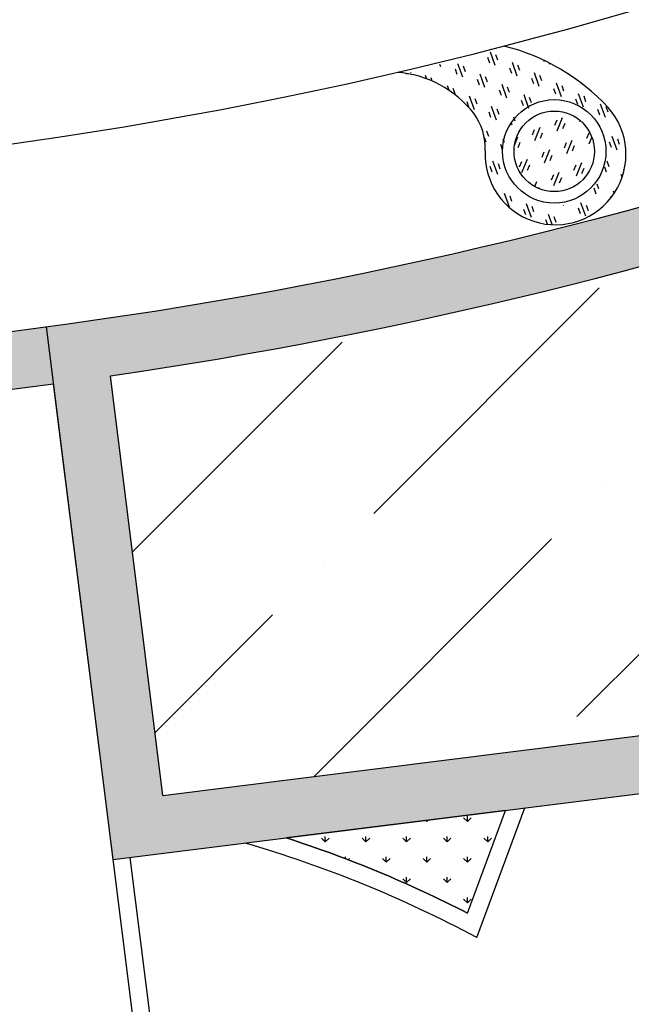
# Model space of a CAD drawing. Units: inches. Extents: x 26 to 1005, y 10 to 1071.
# Drawn here: x 520 to 531, y 419 to 436 of the extents above; entities that cross this region are included whole.
import ezdxf

# ---------------------------------------------------------------- set-up
doc = ezdxf.new("R2010")
doc.units = ezdxf.units.IN
doc.header["$MEASUREMENT"] = 0
for name, color, linetype in [('Layer1', 7, 'Continuous'), ('Layer3', 44, 'Continuous'), ('المبنى', 50, 'Continuous')]:
    doc.layers.add(name, color=color, linetype=linetype)

msp = doc.modelspace()

# ---------------------------------------------------------------- hatches: boundary and pattern name
h = msp.add_hatch(color=256)
h.dxf.hatch_style = 1
h.paths.add_polyline_path([(517.8921230014295, 451.3823706688587), (517.7648964527526, 452.3969608184876, -0.2871055585808824), (462.4289707020272, 464.8933075556293, -0.04819030982507157), (448.469322543335, 482.7668602648652), (447.8179949995012, 481.9287633848604, 0.04746905613062102), (461.7140553061965, 464.1939361877036, 0.2861104005068391)])
h.paths.add_polyline_path([(440.0734934856648, 471.9635122322239), (439.4529849562443, 471.1650717738545, 0.00230770379105615), (440.1146958459632, 469.789959584176, 0.307666785998721), (520.6480053364995, 429.4051096205827), (520.523579333245, 430.3973663359526, -0.3143385862652067)])
h = msp.add_hatch(color=256)
h.dxf.hatch_style = 1
h.paths.add_polyline_path([(517.892123001428, 451.3823706688623), (517.7648964527511, 452.3969608184913, -0.2871055585808824), (462.4289707020257, 464.893307555633, -0.04819030982507157), (448.4693225433334, 482.7668602648688), (447.8179949994997, 481.9287633848641, 0.04746905613062102), (461.714055306195, 464.1939361877072, 0.2861104005068391)])
h.paths.add_polyline_path([(440.0734934856632, 471.9635122322276), (439.4529849562427, 471.1650717738581, 0.00230770379105615), (440.1146958459617, 469.7899595841797, 0.307666785998721), (520.648005336498, 429.4051096205861), (520.5235793332436, 430.397366335956, -0.3143385862652067)])
h = msp.add_hatch(color=256)
h.dxf.hatch_style = 1
h.paths.add_polyline_path([(542.5159014021751, 468.7074825098877), (564.6570509994112, 451.5279764649919, -0.02157487358873187), (559.5147822356971, 447.0387081266964), (560.3265120333913, 446.4078717783874, 0.02055066917684277), (565.2826738595136, 450.7429426564901, 0.003704220317134567), (566.0476621779021, 451.7147042538269), (542.3456376986401, 470.1053063781438, -0.0006898696820865814), (542.2550975858508, 469.9888037263314, -0.03534318398027016), (537.2053225332952, 464.3765194666272), (538.0028709701478, 463.7567041722601, 0.03077604371888382)])
h.paths.add_polyline_path([(538.0028709701478, 463.7567041722601), (537.2053225332952, 464.3765194666272, -0.02152445378065621), (533.7593151632095, 461.3271570235958), (534.5696280131338, 460.6974218572228, 0.02111533816156224)])
h.paths.add_polyline_path([(560.3265120333913, 446.4078717783874), (559.5147822356971, 447.0387081266964, -0.04074265565939651), (548.8385271095563, 439.8420127893384, -0.01324805388314541), (548.6072945114697, 439.7126690037472, -0.09430519681606077), (520.5235793332436, 430.3973663359583), (521.6861419254897, 421.1263095684611), (576.6234320638273, 428.0152802687873), (575.5067801753262, 428.8830870213231), (567.0874352026008, 427.8273265226381), (551.2868825367545, 440.1067364608813, 0.03441707167057463)])
h.paths.add_polyline_path([(565.6842110404709, 427.651366439523), (522.5539486780513, 422.2429614569904), (521.6385393693704, 429.5430515543259, 0.09576857167302899), (550.3606996566355, 439.560043430443)], flags=16)
h.paths.add_polyline_path([(543.0898716343149, 428.8908093784072, -1), (536.6411539796359, 428.8908093784072, -1)], flags=0)
h.paths.add_polyline_path([(542.1203594824806, 427.3901364706645), (560.0680924719813, 428.8815095108877), (559.306395438251, 438.0480524291094), (541.3586624487502, 436.5566793888862)], flags=8)
h = msp.add_hatch(color=256)
h.dxf.hatch_style = 1
h.paths.add_polyline_path([(520.523579333245, 430.3973663359544), (521.6861419254911, 421.1263095684577), (538.2278120110215, 423.2005851700884), (538.1015210447705, 424.1925801991093), (522.5539486780527, 422.242961456987), (521.6385393693719, 429.5430515543227, 0.09576857167302816), (550.3606996566369, 439.5600434304394), (565.6842110404724, 427.6513664395194), (538.1015210447705, 424.1925801991093), (538.2278120110215, 423.2005851700884), (576.6234320638297, 428.0152802687836), (575.5067801753281, 428.8830870213193), (567.0874352026027, 427.8273265226345), (551.286882536756, 440.1067364608776, 0.01979785596779535), (556.5946474055919, 443.5806634931183), (534.5696280131352, 460.6974218572196, -0.004718353552825607), (533.7678319834318, 460.054061503835), (554.9108131432582, 443.622779734637, -0.1180128419357487)])
at = {"layer": 'Layer3', "true_color": 0x136734}
h = msp.add_hatch(dxfattribs=at)
h.set_pattern_fill('GOST_GLASS', color=116, scale=0.05000000000000001, angle=-115.2747825200354)
h.set_pattern_definition([(289.7252174799646, (-8738.35602030376, -2270.340541594438), (-0.1811437485570266, -0.3836495045724791), [0.2499999999999999, -0.3499999999999999]), (289.7252174799646, (-8738.401306233569, -2270.436453955082), (-0.1811437485570266, -0.3836495045724791), [0.09999999999999996, -0.4999999999999999]), (289.7252174799646, (-8738.260107943115, -2270.385827524247), (-0.1811437485570266, -0.3836495045724791), [0.09999999999999996, -0.4999999999999999])])
edge = h.paths.add_edge_path()
edge.add_arc((526.579107834234, 433.0757670972877), 1.730489408490048, 37.060553538733814, 84.33195888250481, ccw=False)
edge.add_arc((527.162037674138, 433.5160029177119), 1.000000000001272, -2.847442297672387, 37.06055353897028, ccw=False)
edge.add_arc((529.3854200450919, 433.4054158847345), 1.22613087198692, 177.1525577020944, 401.6887346776297)
edge.add_arc((527.6327204989252, 431.7414850749104), 3.642456923665178, 42.89814965772197, 74.66596395119053)
edge.add_arc((534.2803292670619, 408.3067576307134), 27.54052787309249, 101.9114887265864, 105.8682657916119)
edge = h.paths.add_edge_path(flags=16)
edge.add_arc((529.3704376354913, 433.4025415030106), 0.8999999999987268, 7.179889244456186, 367.1798892444562)
h = msp.add_hatch(dxfattribs=at)
h.set_pattern_fill('GOST_GLASS', color=116, scale=0.05000000000000001, angle=-156.9635171939189)
h.set_pattern_definition([(248.0364828060811, (-8223.767874263893, 4579.35544946882), (-0.390431499974635, -0.166021817323979), [0.25, -0.35]), (248.0364828060811, (-8223.865482123128, 4579.313944021231), (-0.390431499974635, -0.166021817323979), [0.1, -0.4999999999999999]), (248.0364828060811, (-8223.726368816304, 4579.2578416097), (-0.390431499974635, -0.166021817323979), [0.1, -0.4999999999999999])])
h.paths.add_polyline_path([(528.6593353943649, 433.4436514855394, 1), (530.05933539433, 433.4436514855394, 1)])
at = {"layer": 'Layer3', "true_color": 0x58ba48}
h = msp.add_hatch(dxfattribs=at)
h.set_pattern_fill('GRASS', color=85, scale=0.5)
h.set_pattern_definition([(90, (0, 0), (-0.3535533905, 0.3535533905), [0.09375, -0.6133567815]), (45, (0, 0), (-0.3535533905932738, 0.3535533905932738), [0.09375, -0.40625]), (135, (0, 0), (-0.3535533905932738, -0.3535533905932737), [0.09375, -0.40625])])
edge = h.paths.add_edge_path()
edge.add_line((528.5179227115705, 421.982994300228), (524.7050604838987, 421.5048728620452))
edge.add_arc((518.1322901568454, 401.2443523793967), 21.30000000000029, 62.84314806309851, 72.02627830499449, ccw=False)
edge.add_line((527.854206548095, 420.1962478434806), (528.5179227115705, 421.982994300228))
at = {"layer": 'المبنى', "true_color": 0xcd2027}
h = msp.add_hatch(dxfattribs=at)
h.set_pattern_fill('ANSI36', color=242, scale=20)
h.set_pattern_definition([(45, (-34598.86414413442, -36943.00372120686), (1.325825214724776, 4.861359120657514), [6.25, -1.25, 0, -1.25])])
edge = h.paths.add_edge_path()
edge.add_line((565.6842110404709, 427.651366439523), (550.3606996566355, 439.560043430443))
edge.add_arc((513.5721674887277, 498.8587646534075), 69.78348255674847, 276.63773844646613, 301.8151893248068, ccw=False)
edge.add_line((521.6385393693677, 429.543051554347), (522.5539486780513, 422.2429614569904))
edge.add_line((522.5539486780513, 422.2429614569904), (565.6842110404709, 427.651366439523))

# ---------------------------------------------------------------- linework, layer by layer
for p, q in [((521.6861419254911, 421.1263095684577, -2.438871411223846e-07), (520.523579333245, 430.3973663359526, -2.438871411223846e-07)), ((522.5539486780527, 422.242961456987, -2.438871411223846e-07), (521.6385393693691, 429.5430515543436, -2.438871411223846e-07)), ((521.6861419254911, 421.1263095684577, -2.438871411223846e-07), (576.6234320638233, 428.0152802687832, -2.438871411223846e-07)), ((522.5539486780527, 422.242961456987, -2.438871411223846e-07), (565.6842110404724, 427.6513664395194, -2.438871411223846e-07))]:
    msp.add_line(p, q)
msp.add_lwpolyline([(528.5179227115705, 421.982994300228), (524.7050604838987, 421.5048728620452, -0.04009042223756338), (527.854206548095, 420.1962478434806)], format="xyb", close=True)
msp.add_circle((508.6014804708231, 496.2030294074472, -2.438871411223846e-07), 397.4007341011589)
at = {"layer": 'Layer1'}
for p, q in [((523.5773649588574, 406.0444238959923, -2.438871411223846e-07), (520.6480053364995, 429.4051096205827, -2.438871411223846e-07)), ((527.8542065480689, 420.1962478434103, -2.438871411223846e-07), (528.5179227115678, 421.9829943002211, -2.438871411223846e-07)), ((528.0168585511411, 419.7725823990023, -2.438871411223846e-07), (528.8535876959187, 422.025085678211, -2.438871411223846e-07)), ((522.5533924107787, 416.6214084974951, -2.438871411223846e-07), (521.9838107217093, 421.1636363388608, -2.438871411223846e-07))]:
    msp.add_line(p, q, dxfattribs=at)
for centre, radius, start, end in [((510.0904938298392, 508.8419202887331, -2.438871411223846e-07), 79.13531018434014, 206.9786757063791, 304.4978793019707), ((510.0904938298392, 508.8419202887331, -2.438871411223846e-07), 80.13531018434014, 209.1649296306365, 277.5705021990128), ((509.5508654148782, 508.253108425403, -2.438871411223846e-07), 75.3889454687062, 236.577818701506, 291.5286918191476), ((510.0904938298392, 508.8419202887331, -2.438871411223846e-07), 80.13531018434014, 278.2855611336313, 300.1673666377352), ((527.5981501828411, 431.6923433311046, -2.438871411223846e-07), 3.699047173234014, 42.96823920679252, 76.03575771817414), ((526.492977662978, 432.9627899140347, -2.438871411223846e-07), 1.8661820595122, 37.98548445818108, 85.82172573020432), ((527.1658411922164, 433.5086949849962, -2.438871411223846e-07), 1, 357.152557702197, 37.06055353879929), ((529.3892235631703, 433.3981079520769, -2.438871411223846e-07), 1.226130871988193, 177.152557702197, 41.68873467382281), ((518.1322901568457, 401.2443523793969, -2.438871411223846e-07), 21, 61.92066232556384, 73.83298175020632), ((518.1322901568457, 401.2443523793969, -2.438871411223846e-07), 21.3, 62.84314806315061, 72.02627830515286)]:
    msp.add_arc(centre, radius, start, end, dxfattribs=at)
at = {"layer": 'Layer3'}
for radius in [0.8999999999999999, 0.7]:
    msp.add_circle((529.3673381507125, 433.4493307366221, -2.438871411223846e-07), radius, dxfattribs=at)

doc.saveas('drawing.dxf')
